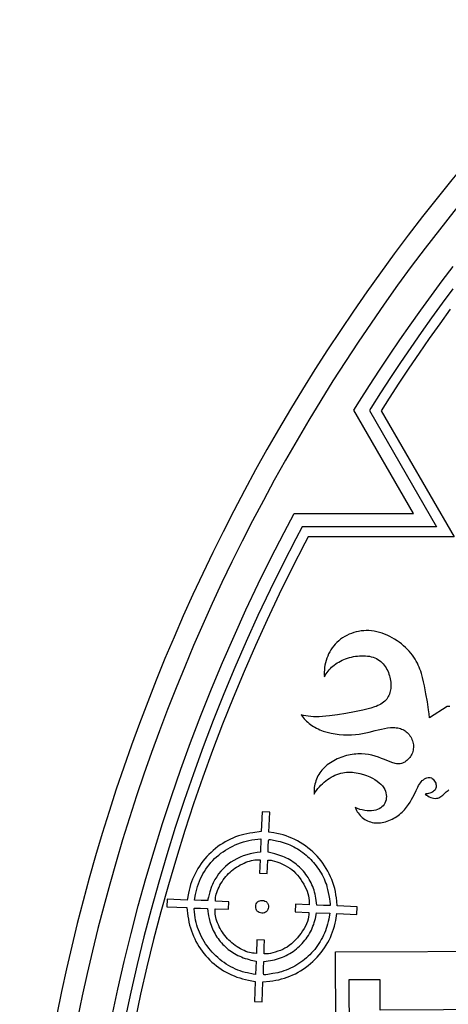
# Model space of a CAD drawing. Extents: x -9 to 9, y -9 to 9.
# Drawn here: x -9 to -6.9, y 1.8 to 6.4 of the extents above; entities that cross this region are included whole.
import ezdxf

# ---------------------------------------------------------------- set-up
doc = ezdxf.new("R2010")
doc.units = 0
for name, color, linetype in [('IMPORT_-_BARRETT', 18, 'CONTINUOUS'), ('IMPORT_-_BROWNING', 18, 'CONTINUOUS'), ('IMPORT_-_BULLETS', 18, 'CONTINUOUS'), ('IMPORT_-_CROSSHAIR2', 18, 'CONTINUOUS'), ('IMPORT_-_MARLIN', 18, 'CONTINUOUS'), ('IMPORT_-_MM', 18, 'CONTINUOUS')]:
    doc.layers.add(name, color=color, linetype=linetype)

msp = doc.modelspace()

# ---------------------------------------------------------------- linework, layer by layer
at = {"layer": 'IMPORT_-_BARRETT'}
for points in [[(-6.5966, -0.1744), (-6.5889, -2.0838), (-7.4517, -2.0875), (-7.4694, 2.0474), (-6.6048, 2.0511), (-6.6046, 1.893), (-6.6022, 1.2205)], [(-6.9637, 1.7758), (-7.2599, 1.7745), (-7.2605, 1.9171), (-7.4067, 1.9164), (-7.4045, 1.3952), (-7.2582, 1.3959), (-7.2588, 1.5361), (-6.6666, 1.5386), (-6.6676, 1.777)]]:
    msp.add_lwpolyline(points, close=True, dxfattribs=at)
at = {"layer": 'IMPORT_-_BROWNING'}
msp.add_lwpolyline([(-6.933, 3.2001), (-6.9457, 3.2008), (-7.0289, 3.1463), (-7.0308, 3.1651), (-7.0331, 3.1838), (-7.0387, 3.2213), (-7.0453, 3.2591), (-7.0529, 3.2973), (-7.057, 3.3167), (-7.0616, 3.3362), (-7.067, 3.3556), (-7.0701, 3.3654), (-7.0735, 3.3751), (-7.0772, 3.3847), (-7.0813, 3.3943), (-7.0858, 3.4039), (-7.0908, 3.4134), (-7.0962, 3.4228), (-7.1022, 3.4322), (-7.1087, 3.4414), (-7.1158, 3.4506), (-7.1236, 3.4596), (-7.132, 3.4685), (-7.1409, 3.4772), (-7.1503, 3.4856), (-7.1602, 3.4938), (-7.1705, 3.5017), (-7.1812, 3.5092), (-7.1923, 3.5163), (-7.2036, 3.5229), (-7.2153, 3.5291), (-7.2271, 3.5348), (-7.2392, 3.5398), (-7.2514, 3.5443), (-7.2637, 3.5482), (-7.276, 3.5513), (-7.2884, 3.5538), (-7.3008, 3.5555), (-7.3131, 3.5564), (-7.3253, 3.5566), (-7.3374, 3.5561), (-7.3494, 3.5549), (-7.3612, 3.553), (-7.3728, 3.5505), (-7.3842, 3.5473), (-7.3953, 3.5435), (-7.4061, 3.5391), (-7.4165, 3.5342), (-7.4266, 3.5286), (-7.4363, 3.5226), (-7.4456, 3.516), (-7.4545, 3.5089), (-7.4628, 3.5013), (-7.4706, 3.4932), (-7.4779, 3.4847), (-7.4847, 3.4758), (-7.4909, 3.4666), (-7.4966, 3.457), (-7.5018, 3.4471), (-7.5063, 3.437), (-7.5104, 3.4266), (-7.5138, 3.4161), (-7.5167, 3.4054), (-7.519, 3.3945), (-7.5208, 3.3836), (-7.5219, 3.3726), (-7.5224, 3.3616), (-7.5224, 3.3506), (-7.5217, 3.3397), (-7.5179, 3.3466), (-7.5137, 3.3534), (-7.5092, 3.3599), (-7.5044, 3.3663), (-7.4993, 3.3724), (-7.4938, 3.3784), (-7.4881, 3.3841), (-7.482, 3.3896), (-7.4756, 3.3948), (-7.4689, 3.3998), (-7.4619, 3.4045), (-7.4546, 3.409), (-7.447, 3.4132), (-7.4391, 3.4171), (-7.4309, 3.4207), (-7.4224, 3.4241), (-7.4136, 3.4271), (-7.4046, 3.4298), (-7.3953, 3.4321), (-7.3859, 3.4342), (-7.3764, 3.4358), (-7.3669, 3.4371), (-7.3573, 3.438), (-7.3477, 3.4384), (-7.3383, 3.4384), (-7.3289, 3.438), (-7.3197, 3.4371), (-7.3108, 3.4358), (-7.302, 3.4339), (-7.2936, 3.4316), (-7.2856, 3.4287), (-7.278, 3.4252), (-7.2707, 3.4213), (-7.264, 3.4168), (-7.2576, 3.4118), (-7.2517, 3.4064), (-7.2462, 3.4006), (-7.2412, 3.3945), (-7.2365, 3.388), (-7.2322, 3.3812), (-7.2284, 3.3743), (-7.2249, 3.3671), (-7.2218, 3.3597), (-7.219, 3.3522), (-7.2166, 3.3447), (-7.2146, 3.3371), (-7.213, 3.3295), (-7.2117, 3.3219), (-7.2107, 3.3144), (-7.2101, 3.307), (-7.2098, 3.2997), (-7.2099, 3.2925), (-7.2104, 3.2854), (-7.2113, 3.2785), (-7.2126, 3.2717), (-7.2143, 3.2651), (-7.2165, 3.2587), (-7.219, 3.2525), (-7.2221, 3.2465), (-7.2256, 3.2408), (-7.2296, 3.2353), (-7.234, 3.23), (-7.239, 3.225), (-7.2444, 3.2203), (-7.2504, 3.2159), (-7.2569, 3.2118), (-7.2638, 3.2079), (-7.2712, 3.2043), (-7.2789, 3.2009), (-7.287, 3.1978), (-7.3042, 3.192), (-7.3224, 3.187), (-7.3415, 3.1824), (-7.3812, 3.1745), (-7.4212, 3.1673), (-7.4603, 3.1611), (-7.4973, 3.1563), (-7.5146, 3.1544), (-7.5308, 3.1531), (-7.546, 3.1523), (-7.5601, 3.152), (-7.5733, 3.1522), (-7.5857, 3.1529), (-7.5975, 3.1541), (-7.6088, 3.1557), (-7.6198, 3.1578), (-7.6305, 3.1603), (-7.6211, 3.1481), (-7.616, 3.1423), (-7.6107, 3.1366), (-7.6051, 3.1311), (-7.5993, 3.1259), (-7.5932, 3.1208), (-7.5869, 3.116), (-7.5803, 3.1113), (-7.5735, 3.1069), (-7.5664, 3.1027), (-7.5591, 3.0987), (-7.5514, 3.0949), (-7.5436, 3.0913), (-7.5354, 3.088), (-7.5269, 3.085), (-7.5093, 3.0795), (-7.4908, 3.0751), (-7.4717, 3.0716), (-7.4523, 3.069), (-7.4328, 3.0673), (-7.4135, 3.0666), (-7.3946, 3.0668), (-7.3765, 3.0679), (-7.3593, 3.0699), (-7.3429, 3.0726), (-7.3273, 3.0759), (-7.3122, 3.0795), (-7.2831, 3.0872), (-7.2689, 3.0909), (-7.2546, 3.0943), (-7.2403, 3.0972), (-7.226, 3.0994), (-7.2118, 3.1008), (-7.1979, 3.1012), (-7.1912, 3.1009), (-7.1845, 3.1003), (-7.178, 3.0994), (-7.1716, 3.0982), (-7.1654, 3.0965), (-7.1594, 3.0944), (-7.1536, 3.0919), (-7.148, 3.089), (-7.1427, 3.0856), (-7.1377, 3.0818), (-7.1329, 3.0775), (-7.1284, 3.0729), (-7.1243, 3.068), (-7.1204, 3.0628), (-7.117, 3.0572), (-7.1139, 3.0515), (-7.1112, 3.0456), (-7.1089, 3.0394), (-7.107, 3.0332), (-7.1056, 3.0269), (-7.1046, 3.0205), (-7.1041, 3.014), (-7.1041, 3.0076), (-7.1047, 3.0012), (-7.1057, 2.9948), (-7.1073, 2.9886), (-7.1093, 2.9825), (-7.1118, 2.9766), (-7.1148, 2.9709), (-7.1181, 2.9654), (-7.1217, 2.9602), (-7.1257, 2.9553), (-7.13, 2.9508), (-7.1346, 2.9466), (-7.1394, 2.9429), (-7.1444, 2.9395), (-7.1496, 2.9367), (-7.155, 2.9344), (-7.1605, 2.9326), (-7.166, 2.9314), (-7.1717, 2.9308), (-7.1774, 2.9308), (-7.1832, 2.9313), (-7.1891, 2.9323), (-7.195, 2.9337), (-7.2011, 2.9354), (-7.2135, 2.9398), (-7.2397, 2.9508), (-7.2536, 2.9566), (-7.268, 2.9621), (-7.283, 2.967), (-7.2986, 2.971), (-7.3147, 2.9741), (-7.3312, 2.9763), (-7.3481, 2.9774), (-7.3566, 2.9775), (-7.3653, 2.9774), (-7.374, 2.9769), (-7.3827, 2.9761), (-7.3915, 2.975), (-7.4004, 2.9735), (-7.4092, 2.9717), (-7.4181, 2.9696), (-7.427, 2.9671), (-7.4358, 2.9643), (-7.4445, 2.9612), (-7.4532, 2.9577), (-7.4617, 2.954), (-7.47, 2.9499), (-7.4782, 2.9456), (-7.4861, 2.941), (-7.4938, 2.9361), (-7.5013, 2.9309), (-7.5084, 2.9255), (-7.5152, 2.9198), (-7.5217, 2.9139), (-7.5278, 2.9077), (-7.5335, 2.9013), (-7.5387, 2.8947), (-7.5436, 2.8879), (-7.5481, 2.8809), (-7.5522, 2.8738), (-7.5558, 2.8665), (-7.5591, 2.859), (-7.5619, 2.8515), (-7.5643, 2.8438), (-7.5664, 2.8361), (-7.568, 2.8283), (-7.5692, 2.8205), (-7.5701, 2.8126), (-7.5705, 2.8047), (-7.5705, 2.7968), (-7.5701, 2.7889), (-7.5645, 2.7977), (-7.5585, 2.8062), (-7.5522, 2.8144), (-7.5454, 2.8224), (-7.5383, 2.83), (-7.5309, 2.8374), (-7.5232, 2.8443), (-7.5153, 2.8509), (-7.5071, 2.857), (-7.4987, 2.8627), (-7.4901, 2.868), (-7.4813, 2.8728), (-7.4725, 2.877), (-7.4634, 2.8808), (-7.4544, 2.884), (-7.4452, 2.8867), (-7.436, 2.8887), (-7.4268, 2.8902), (-7.4176, 2.8912), (-7.4085, 2.8917), (-7.3994, 2.8917), (-7.3903, 2.8913), (-7.3814, 2.8904), (-7.3726, 2.8892), (-7.364, 2.8877), (-7.3555, 2.8858), (-7.3391, 2.8813), (-7.3237, 2.8759), (-7.3093, 2.8699), (-7.2963, 2.8635), (-7.2845, 2.8568), (-7.274, 2.8497), (-7.2647, 2.8424), (-7.2566, 2.8348), (-7.2496, 2.827), (-7.2438, 2.819), (-7.2391, 2.8109), (-7.2355, 2.8026), (-7.233, 2.7942), (-7.2315, 2.7858), (-7.2309, 2.7776), (-7.2313, 2.7695), (-7.2326, 2.7617), (-7.2348, 2.7542), (-7.2378, 2.747), (-7.2416, 2.7404), (-7.2463, 2.7343), (-7.2517, 2.7288), (-7.2578, 2.7239), (-7.2648, 2.7197), (-7.2725, 2.7161), (-7.281, 2.7134), (-7.2902, 2.7114), (-7.3001, 2.7103), (-7.3106, 2.7101), (-7.3215, 2.7107), (-7.3328, 2.7121), (-7.3442, 2.7143), (-7.3556, 2.7172), (-7.3668, 2.721), (-7.3777, 2.7255), (-7.3749, 2.7189), (-7.3717, 2.7124), (-7.368, 2.7062), (-7.3639, 2.7001), (-7.3595, 2.6944), (-7.3547, 2.6889), (-7.3495, 2.6837), (-7.344, 2.6788), (-7.3382, 2.6743), (-7.3321, 2.6702), (-7.3257, 2.6664), (-7.3191, 2.6631), (-7.3122, 2.6603), (-7.3051, 2.6579), (-7.2978, 2.656), (-7.2904, 2.6546), (-7.2827, 2.6538), (-7.2749, 2.6535), (-7.267, 2.6537), (-7.2591, 2.6544), (-7.2511, 2.6556), (-7.243, 2.6572), (-7.235, 2.6593), (-7.2271, 2.6617), (-7.2192, 2.6646), (-7.2114, 2.6678), (-7.2038, 2.6713), (-7.1964, 2.6752), (-7.1891, 2.6794), (-7.1821, 2.6839), (-7.1753, 2.6887), (-7.1689, 2.6937), (-7.1627, 2.6989), (-7.1569, 2.7043), (-7.1514, 2.7099), (-7.1461, 2.7156), (-7.1365, 2.7274), (-7.1278, 2.7395), (-7.1201, 2.7516), (-7.1132, 2.7635), (-7.1015, 2.7859), (-7.092, 2.8053), (-7.0838, 2.8218), (-7.0798, 2.829), (-7.0758, 2.8355), (-7.0717, 2.8415), (-7.0673, 2.847), (-7.0625, 2.8519), (-7.0574, 2.8562), (-7.0521, 2.8599), (-7.0466, 2.8629), (-7.0411, 2.8651), (-7.0356, 2.8664), (-7.0303, 2.8668), (-7.0251, 2.8662), (-7.0202, 2.8645), (-7.0157, 2.8619), (-7.0116, 2.8585), (-7.0079, 2.8545), (-7.0046, 2.85), (-7.0019, 2.8452), (-6.9998, 2.8403), (-6.9984, 2.8353), (-6.9976, 2.8305), (-6.9974, 2.8258), (-6.9979, 2.8213), (-6.999, 2.817), (-7.0007, 2.8129), (-7.003, 2.8091), (-7.0059, 2.8055), (-7.0093, 2.8022), (-7.0133, 2.7993), (-7.0177, 2.7966), (-7.0225, 2.7944), (-7.0276, 2.7925), (-7.0329, 2.791), (-7.0384, 2.7899), (-7.0439, 2.7893), (-7.0495, 2.7892), (-7.0435, 2.7844), (-7.037, 2.7801), (-7.0302, 2.7765), (-7.0233, 2.7735), (-7.0163, 2.7712), (-7.0094, 2.7696), (-7.0027, 2.7689), (-6.9964, 2.769), (-6.9905, 2.77), (-6.9851, 2.7718), (-6.98, 2.7742), (-6.9753, 2.7772), (-6.9665, 2.7842), (-6.9582, 2.7919), (-6.9501, 2.7992), (-6.942, 2.8055), (-6.9379, 2.8082)], dxfattribs=at)
at = {"layer": 'IMPORT_-_BULLETS'}
msp.add_lwpolyline([(-8.5188, 1.7407), (-8.4908, 1.8721), (-8.4609, 2.0032), (-8.4289, 2.1337), (-8.3949, 2.2637), (-8.3589, 2.3932), (-8.3209, 2.5221), (-8.281, 2.6504), (-8.239, 2.7782), (-8.195, 2.9053), (-8.1491, 3.0317), (-8.1012, 3.1575), (-8.0513, 3.2826), (-7.9994, 3.4069), (-7.9457, 3.5305), (-7.8899, 3.6534), (-7.8322, 3.7754), (-7.7726, 3.8967), (-7.7111, 4.017), (-7.6639, 4.106), (-7.1035, 4.1059), (-7.3837, 4.5911), (-7.3566, 4.6346), (-7.3104, 4.7071), (-7.2637, 4.779), (-7.2162, 4.8504), (-7.1682, 4.9212), (-7.1194, 4.9914), (-7.0701, 5.0611), (-7.0201, 5.1303), (-6.9695, 5.1989), (-6.9183, 5.2669)], dxfattribs=at)
at = {"layer": 'IMPORT_-_CROSSHAIR2'}
for points in [[(-7.8121, 1.8604), (-7.8102, 1.9073), (-7.7779, 1.9106), (-7.7639, 1.9123), (-7.75, 1.9145), (-7.7363, 1.9173), (-7.7228, 1.9207), (-7.7095, 1.9246), (-7.6963, 1.9291), (-7.6833, 1.9341), (-7.6705, 1.9396), (-7.658, 1.9456), (-7.6456, 1.9522), (-7.6335, 1.9593), (-7.6216, 1.9669), (-7.61, 1.9751), (-7.5986, 1.9837), (-7.5875, 1.9928), (-7.5766, 2.0025), (-7.5661, 2.0126), (-7.5561, 2.0229), (-7.5466, 2.0336), (-7.5375, 2.0446), (-7.529, 2.0558), (-7.5209, 2.0673), (-7.5134, 2.0791), (-7.5064, 2.0912), (-7.4999, 2.1035), (-7.4939, 2.116), (-7.4884, 2.1288), (-7.4834, 2.1418), (-7.479, 2.155), (-7.4751, 2.1684), (-7.4718, 2.182), (-7.4689, 2.1959), (-7.4631, 2.2279), (-7.3693, 2.2241), (-7.3679, 2.2598), (-7.462, 2.2635), (-7.4638, 2.2864), (-7.4653, 2.3014), (-7.4674, 2.3163), (-7.4701, 2.331), (-7.4735, 2.3455), (-7.4774, 2.3597), (-7.482, 2.3738), (-7.4871, 2.3875), (-7.4927, 2.401), (-7.4989, 2.4142), (-7.5056, 2.4272), (-7.5129, 2.4398), (-7.5206, 2.4521), (-7.5288, 2.464), (-7.5375, 2.4756), (-7.5467, 2.4868), (-7.5563, 2.4977), (-7.5663, 2.5081), (-7.5768, 2.5181), (-7.5877, 2.5277), (-7.5989, 2.5369), (-7.6106, 2.5456), (-7.6226, 2.5538), (-7.6349, 2.5615), (-7.6476, 2.5687), (-7.6606, 2.5755), (-7.6739, 2.5816), (-7.6875, 2.5873), (-7.7014, 2.5923), (-7.7156, 2.5968), (-7.73, 2.6007), (-7.7447, 2.604), (-7.7596, 2.6067), (-7.7822, 2.6103), (-7.7785, 2.7044), (-7.8141, 2.7058), (-7.8178, 2.6126), (-7.858, 2.6073), (-7.8719, 2.6053), (-7.8857, 2.6027), (-7.8992, 2.5997), (-7.9124, 2.5961), (-7.9254, 2.5921), (-7.9382, 2.5876), (-7.9507, 2.5826), (-7.963, 2.5771), (-7.9751, 2.5711), (-7.9869, 2.5646), (-7.9986, 2.5576), (-8.01, 2.5501), (-8.0212, 2.5421), (-8.0322, 2.5336), (-8.043, 2.5246), (-8.0536, 2.515), (-8.0637, 2.5052), (-8.0734, 2.4951), (-8.0827, 2.4846), (-8.0915, 2.4737), (-8.0999, 2.4625), (-8.1077, 2.4511), (-8.1152, 2.4393), (-8.1221, 2.4273), (-8.1285, 2.4151), (-8.1345, 2.4026), (-8.1399, 2.3899), (-8.1448, 2.3769), (-8.1492, 2.3638), (-8.1531, 2.3505), (-8.1564, 2.3371), (-8.1592, 2.3235), (-8.165, 2.2915), (-8.2588, 2.2952), (-8.2602, 2.2596), (-8.1669, 2.2559), (-8.1617, 2.2158), (-8.1596, 2.2017), (-8.157, 2.1878), (-8.1538, 2.174), (-8.1501, 2.1605), (-8.1459, 2.1473), (-8.1411, 2.1342), (-8.1359, 2.1215), (-8.1302, 2.1089), (-8.1241, 2.0967), (-8.1175, 2.0847), (-8.1104, 2.073), (-8.1029, 2.0617), (-8.095, 2.0506), (-8.0867, 2.0399), (-8.078, 2.0295), (-8.0688, 2.0194), (-8.0593, 2.0097), (-8.0494, 2.0004), (-8.0391, 1.9915), (-8.0285, 1.9829), (-8.0176, 1.9747), (-8.0063, 1.967), (-7.9947, 1.9597), (-7.9827, 1.9528), (-7.9705, 1.9464), (-7.958, 1.9404), (-7.9452, 1.9349), (-7.9321, 1.9298), (-7.9188, 1.9253), (-7.9052, 1.9212), (-7.8913, 1.9177), (-7.8773, 1.9147), (-7.8459, 1.9086), (-7.8496, 1.8149), (-7.814, 1.8135)], [(-8.1261, 2.3167), (-8.1235, 2.3299), (-8.1204, 2.3428), (-8.1168, 2.3555), (-8.1127, 2.3679), (-8.1081, 2.3801), (-8.1029, 2.392), (-8.0974, 2.4036), (-8.0913, 2.415), (-8.0848, 2.426), (-8.0778, 2.4368), (-8.0705, 2.4472), (-8.0626, 2.4573), (-8.0544, 2.4671), (-8.0458, 2.4766), (-8.0368, 2.4857), (-8.0274, 2.4944), (-8.0176, 2.5028), (-8.0075, 2.5107), (-7.997, 2.5183), (-7.9862, 2.5255), (-7.9751, 2.5323), (-7.9636, 2.5387), (-7.9519, 2.5446), (-7.9398, 2.5501), (-7.9275, 2.5551), (-7.9149, 2.5597), (-7.902, 2.5639), (-7.8889, 2.5675), (-7.8755, 2.5707), (-7.862, 2.5733), (-7.8481, 2.5755), (-7.8341, 2.5772), (-7.8192, 2.5786), (-7.8217, 2.5161), (-7.8366, 2.5143), (-7.8536, 2.5118), (-7.8702, 2.5083), (-7.8864, 2.5039), (-7.9022, 2.4986), (-7.9174, 2.4924), (-7.9322, 2.4854), (-7.9463, 2.4775), (-7.9599, 2.4688), (-7.9729, 2.4593), (-7.9852, 2.4491), (-7.9968, 2.4381), (-8.0077, 2.4264), (-8.0178, 2.414), (-8.0271, 2.4009), (-8.0356, 2.3872), (-8.0433, 2.3728), (-8.0467, 2.3649), (-8.0507, 2.3544), (-8.0589, 2.3294), (-8.0626, 2.3168), (-8.0656, 2.3054), (-8.0678, 2.296), (-8.0686, 2.2898), (-8.0693, 2.2894), (-8.0711, 2.2891), (-8.0778, 2.2886), (-8.0877, 2.2886), (-8.0997, 2.2889), (-8.1307, 2.2901)], [(-7.5618, 2.3002), (-7.5635, 2.3096), (-7.5655, 2.3189), (-7.5678, 2.3281), (-7.5705, 2.3372), (-7.5735, 2.3461), (-7.5768, 2.3549), (-7.5805, 2.3635), (-7.5844, 2.372), (-7.5887, 2.3803), (-7.5932, 2.3884), (-7.598, 2.3964), (-7.6032, 2.4041), (-7.6085, 2.4117), (-7.6142, 2.419), (-7.6201, 2.4262), (-7.6263, 2.4331), (-7.6327, 2.4398), (-7.6393, 2.4462), (-7.6462, 2.4524), (-7.6533, 2.4584), (-7.6606, 2.4641), (-7.6681, 2.4696), (-7.6759, 2.4747), (-7.6838, 2.4796), (-7.6919, 2.4842), (-7.7003, 2.4886), (-7.7087, 2.4926), (-7.7174, 2.4963), (-7.7262, 2.4997), (-7.7352, 2.5027), (-7.7443, 2.5055), (-7.7536, 2.5079), (-7.786, 2.5156), (-7.7848, 2.5467), (-7.7839, 2.5643), (-7.7833, 2.5697), (-7.7825, 2.5733), (-7.7813, 2.5754), (-7.7797, 2.5763), (-7.7775, 2.5762), (-7.7747, 2.5756), (-7.7383, 2.5679), (-7.729, 2.5658), (-7.7197, 2.5634), (-7.7105, 2.5606), (-7.7013, 2.5575), (-7.6922, 2.554), (-7.6833, 2.5502), (-7.6744, 2.546), (-7.6656, 2.5416), (-7.657, 2.5369), (-7.6484, 2.5318), (-7.64, 2.5265), (-7.6318, 2.5209), (-7.6237, 2.515), (-7.6158, 2.5089), (-7.6081, 2.5025), (-7.6005, 2.4959), (-7.5932, 2.489), (-7.586, 2.4819), (-7.5791, 2.4746), (-7.5724, 2.4671), (-7.5659, 2.4593), (-7.5597, 2.4514), (-7.5537, 2.4433), (-7.5479, 2.4351), (-7.5425, 2.4266), (-7.5373, 2.418), (-7.5324, 2.4093), (-7.5278, 2.4004), (-7.5236, 2.3913), (-7.5196, 2.3822), (-7.516, 2.3729), (-7.5127, 2.3636), (-7.5099, 2.354), (-7.5069, 2.3415), (-7.5009, 2.3122), (-7.4982, 2.2974), (-7.4962, 2.2841), (-7.4949, 2.2734), (-7.4945, 2.2662), (-7.497, 2.2658), (-7.5037, 2.2656), (-7.5257, 2.266), (-7.5567, 2.2673)], [(-7.8037, 2.0709), (-7.8025, 2.1026), (-7.8381, 2.104), (-7.8406, 2.0406), (-7.8518, 2.0411), (-7.8587, 2.0417), (-7.866, 2.0429), (-7.8737, 2.0448), (-7.8816, 2.0472), (-7.8897, 2.0502), (-7.898, 2.0537), (-7.9065, 2.0576), (-7.9149, 2.062), (-7.9233, 2.0669), (-7.9317, 2.0721), (-7.9399, 2.0776), (-7.9479, 2.0835), (-7.9556, 2.0897), (-7.963, 2.0961), (-7.9701, 2.1027), (-7.9767, 2.1095), (-7.9829, 2.1166), (-7.989, 2.1242), (-7.9948, 2.1321), (-8.0003, 2.1403), (-8.0055, 2.1487), (-8.0104, 2.1573), (-8.0149, 2.1661), (-8.0191, 2.1748), (-8.0228, 2.1836), (-8.0261, 2.1923), (-8.0289, 2.2009), (-8.0312, 2.2092), (-8.033, 2.2173), (-8.0342, 2.2251), (-8.0349, 2.2325), (-8.0349, 2.2394), (-8.0345, 2.2506), (-7.9712, 2.2481), (-7.9697, 2.2837), (-8.0331, 2.2862), (-8.0326, 2.2974), (-8.032, 2.3043), (-8.0308, 2.3116), (-8.0289, 2.3193), (-8.0265, 2.3272), (-8.0235, 2.3354), (-8.02, 2.3437), (-8.0161, 2.3521), (-8.0117, 2.3605), (-8.0068, 2.3689), (-8.0016, 2.3773), (-7.9961, 2.3855), (-7.9902, 2.3935), (-7.984, 2.4012), (-7.9776, 2.4087), (-7.971, 2.4157), (-7.9642, 2.4223), (-7.9571, 2.4286), (-7.9496, 2.4346), (-7.9417, 2.4404), (-7.9335, 2.4459), (-7.925, 2.4511), (-7.9164, 2.456), (-7.9077, 2.4605), (-7.8989, 2.4647), (-7.8901, 2.4684), (-7.8814, 2.4717), (-7.8728, 2.4745), (-7.8645, 2.4768), (-7.8564, 2.4786), (-7.8486, 2.4799), (-7.8412, 2.4805), (-7.8343, 2.4806), (-7.8231, 2.4801), (-7.8256, 2.4168), (-7.79, 2.4154), (-7.7875, 2.4787), (-7.7753, 2.4782), (-7.7715, 2.4779), (-7.7671, 2.4771), (-7.7566, 2.4744), (-7.7446, 2.4705), (-7.7316, 2.4655), (-7.7184, 2.4599), (-7.7057, 2.4538), (-7.6942, 2.4476), (-7.6846, 2.4415), (-7.6751, 2.4343), (-7.6658, 2.4264), (-7.6569, 2.4177), (-7.6484, 2.4084), (-7.6403, 2.3985), (-7.6327, 2.3882), (-7.6255, 2.3775), (-7.619, 2.3665), (-7.6131, 2.3554), (-7.6078, 2.3441), (-7.6033, 2.3329), (-7.5995, 2.3217), (-7.5966, 2.3107), (-7.5945, 2.3), (-7.5934, 2.2896), (-7.5932, 2.2796), (-7.5936, 2.2687), (-7.6569, 2.2713), (-7.6584, 2.2356), (-7.595, 2.2331), (-7.5954, 2.2219), (-7.5964, 2.2121), (-7.5986, 2.2017), (-7.6018, 2.191), (-7.606, 2.1799), (-7.6112, 2.1687), (-7.6172, 2.1574), (-7.6239, 2.1462), (-7.6314, 2.1351), (-7.6395, 2.1242), (-7.6481, 2.1138), (-7.6572, 2.1038), (-7.6666, 2.0944), (-7.6764, 2.0856), (-7.6864, 2.0777), (-7.6966, 2.0707), (-7.7068, 2.0647), (-7.717, 2.0597), (-7.7284, 2.0549), (-7.7404, 2.0505), (-7.7525, 2.0465), (-7.7643, 2.0432), (-7.7751, 2.0407), (-7.7846, 2.0392), (-7.7921, 2.0388), (-7.805, 2.0392)], [(-7.8367, 2.2388), (-7.8384, 2.2408), (-7.8398, 2.2432), (-7.8421, 2.2485), (-7.8434, 2.2545), (-7.8437, 2.2609), (-7.8429, 2.2672), (-7.8411, 2.273), (-7.8384, 2.2782), (-7.8368, 2.2804), (-7.835, 2.2823), (-7.8329, 2.284), (-7.8306, 2.2854), (-7.8252, 2.2877), (-7.8192, 2.2891), (-7.8129, 2.2894), (-7.8066, 2.2886), (-7.8007, 2.2868), (-7.7955, 2.2841), (-7.7933, 2.2824), (-7.7914, 2.2806), (-7.7897, 2.2785), (-7.7883, 2.2762), (-7.786, 2.2708), (-7.7846, 2.2648), (-7.7843, 2.2585), (-7.7851, 2.2522), (-7.787, 2.2463), (-7.7897, 2.2412), (-7.7913, 2.2389), (-7.7931, 2.237), (-7.7952, 2.2354), (-7.7975, 2.2339), (-7.8029, 2.2316), (-7.8089, 2.2303), (-7.8152, 2.23), (-7.8215, 2.2308), (-7.8274, 2.2326), (-7.8326, 2.2353), (-7.8348, 2.2369)], [(-7.8819, 1.949), (-7.8936, 1.9516), (-7.9052, 1.9547), (-7.9166, 1.9583), (-7.928, 1.9625), (-7.9391, 1.9672), (-7.9502, 1.9724), (-7.961, 1.978), (-7.9717, 1.9841), (-7.9822, 1.9907), (-7.9924, 1.9976), (-8.0024, 2.005), (-8.0121, 2.0127), (-8.0216, 2.0208), (-8.0308, 2.0293), (-8.0397, 2.038), (-8.0482, 2.0471), (-8.0565, 2.0565), (-8.0643, 2.0661), (-8.0719, 2.0761), (-8.079, 2.0862), (-8.0857, 2.0966), (-8.092, 2.1072), (-8.0979, 2.118), (-8.1034, 2.1289), (-8.1084, 2.14), (-8.1129, 2.1513), (-8.1169, 2.1626), (-8.1204, 2.1741), (-8.1234, 2.1857), (-8.1258, 2.1973), (-8.1277, 2.209), (-8.129, 2.2207), (-8.1307, 2.2368), (-8.1324, 2.2476), (-8.1327, 2.2496), (-8.1323, 2.2512), (-8.131, 2.2524), (-8.1285, 2.2532), (-8.1246, 2.2536), (-8.1191, 2.2538), (-8.1022, 2.2533), (-8.0705, 2.252), (-8.0688, 2.2371), (-8.0674, 2.2288), (-8.065, 2.2172), (-8.0619, 2.2039), (-8.0584, 2.1904), (-8.0558, 2.1816), (-8.053, 2.173), (-8.0499, 2.1645), (-8.0465, 2.1562), (-8.0429, 2.1481), (-8.0389, 2.1401), (-8.0347, 2.1324), (-8.0303, 2.1248), (-8.0256, 2.1174), (-8.0206, 2.1102), (-8.0154, 2.1031), (-8.01, 2.0963), (-8.0043, 2.0897), (-7.9983, 2.0833), (-7.9922, 2.0771), (-7.9858, 2.0711), (-7.9792, 2.0653), (-7.9724, 2.0598), (-7.9654, 2.0545), (-7.9582, 2.0494), (-7.9507, 2.0445), (-7.9431, 2.0399), (-7.9353, 2.0355), (-7.9273, 2.0314), (-7.9191, 2.0275), (-7.9107, 2.0239), (-7.9021, 2.0205), (-7.8934, 2.0174), (-7.8845, 2.0145), (-7.8754, 2.0119), (-7.8662, 2.0096), (-7.8568, 2.0076), (-7.842, 2.0046), (-7.8446, 1.941), (-7.8554, 1.9435)], [(-7.8077, 1.9713), (-7.8064, 2.0023), (-7.7747, 2.0073), (-7.7651, 2.009), (-7.7556, 2.011), (-7.7462, 2.0135), (-7.737, 2.0162), (-7.7278, 2.0194), (-7.7189, 2.0228), (-7.7101, 2.0266), (-7.7014, 2.0307), (-7.6929, 2.0351), (-7.6846, 2.0399), (-7.6765, 2.0449), (-7.6686, 2.0502), (-7.6609, 2.0558), (-7.6534, 2.0617), (-7.6461, 2.0678), (-7.639, 2.0742), (-7.6322, 2.0809), (-7.6256, 2.0878), (-7.6193, 2.0949), (-7.6133, 2.1022), (-7.6075, 2.1098), (-7.602, 2.1176), (-7.5968, 2.1256), (-7.5919, 2.1337), (-7.5873, 2.1421), (-7.583, 2.1506), (-7.579, 2.1593), (-7.5753, 2.1682), (-7.572, 2.1772), (-7.5691, 2.1864), (-7.5665, 2.1957), (-7.5643, 2.2051), (-7.5585, 2.2317), (-7.4968, 2.2292), (-7.4994, 2.2124), (-7.5014, 2.2011), (-7.5038, 2.1899), (-7.5066, 2.1788), (-7.5097, 2.1678), (-7.5132, 2.157), (-7.5171, 2.1464), (-7.5214, 2.136), (-7.526, 2.1257), (-7.5309, 2.1156), (-7.5362, 2.1058), (-7.5418, 2.0961), (-7.5477, 2.0866), (-7.554, 2.0774), (-7.5605, 2.0684), (-7.5674, 2.0596), (-7.5745, 2.0511), (-7.5819, 2.0428), (-7.5897, 2.0348), (-7.5976, 2.0271), (-7.6059, 2.0196), (-7.6144, 2.0124), (-7.6232, 2.0056), (-7.6322, 1.999), (-7.6414, 1.9927), (-7.6509, 1.9868), (-7.6606, 1.9811), (-7.6705, 1.9758), (-7.6806, 1.9709), (-7.6909, 1.9663), (-7.7015, 1.9621), (-7.7122, 1.9582), (-7.7231, 1.9547), (-7.7309, 1.9526), (-7.7409, 1.9503), (-7.7644, 1.9458), (-7.7875, 1.9421), (-7.7969, 1.9409), (-7.804, 1.9404), (-7.8052, 1.9407), (-7.8062, 1.942), (-7.8069, 1.9442), (-7.8075, 1.9474), (-7.808, 1.957)]]:
    msp.add_lwpolyline(points, close=True, dxfattribs=at)
at = {"layer": 'IMPORT_-_MARLIN'}
msp.add_lwpolyline([(0, -8.9509, 0.414214), (8.9509, 0, 0.414214), (0, 8.9509, 0.414214), (-8.9509, 0, 0.414214)], format="xyb", close=True, dxfattribs=at)
for points in [[(-6.9195, 5.1616), (-6.9697, 5.0935), (-7.0194, 5.0248), (-7.0684, 4.9556), (-7.1167, 4.8859), (-7.1645, 4.8156), (-7.2115, 4.7447), (-7.258, 4.6733), (-7.3038, 4.6014), (-7.3109, 4.5899), (-6.9954, 4.0435), (-7.6264, 4.0436), (-7.6558, 3.9882), (-7.7169, 3.8687), (-7.776, 3.7483), (-7.8333, 3.6272), (-7.8887, 3.5052), (-7.9421, 3.3825), (-7.9935, 3.259), (-8.043, 3.1348), (-8.0906, 3.01), (-8.1362, 2.8844), (-8.1799, 2.7582), (-8.2215, 2.6314), (-8.2612, 2.504), (-8.299, 2.376), (-8.3347, 2.2474), (-8.3684, 2.1184), (-8.4002, 1.9888), (-8.4299, 1.8587), (-8.4577, 1.7282)], [(-6.9317, 5.0657), (-6.9811, 4.9974), (-7.0298, 4.9286), (-7.0779, 4.8592), (-7.1254, 4.7893), (-7.1722, 4.7189), (-7.2184, 4.6479), (-7.2559, 4.5888), (-6.9138, 3.9964), (-7.598, 3.9965), (-7.614, 3.9665), (-7.6748, 3.8476), (-7.7336, 3.7279), (-7.7906, 3.6074), (-7.8456, 3.4861), (-7.8987, 3.364), (-7.9499, 3.2412), (-7.9992, 3.1177), (-8.0465, 2.9935), (-8.0918, 2.8687), (-8.1352, 2.7432), (-8.1767, 2.6171), (-8.2162, 2.4903), (-8.2537, 2.363), (-8.2892, 2.2352), (-8.3228, 2.1068), (-8.3544, 1.9779), (-8.3839, 1.8486), (-8.4115, 1.7188)]]:
    msp.add_lwpolyline(points, dxfattribs=at)
at = {"layer": 'IMPORT_-_MM'}
msp.add_lwpolyline([(8.8509, 0, 0.414214), (0, 8.8509, 0.414214), (-8.8509, 0, 0.414214), (0, -8.8509, 0.414214)], format="xyb", close=True, dxfattribs=at)

doc.saveas('drawing.dxf')
